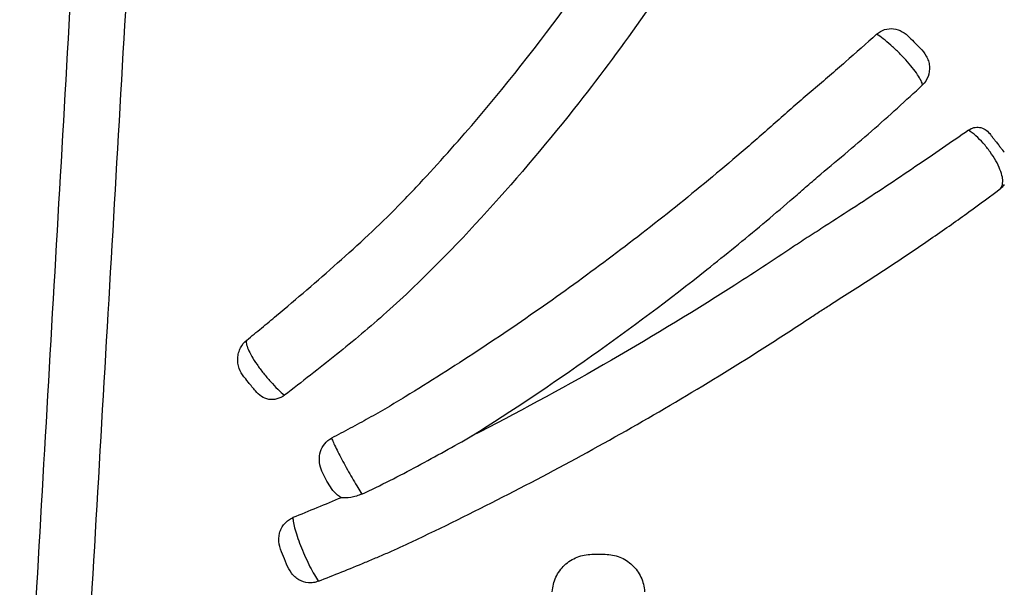
# Model space of a CAD drawing. Units: inches. Extents: x -18962 to -18255, y -16127 to -15415.
# Drawn here: x -18882 to -18880, y -16107 to -16106 of the extents above; entities that cross this region are included whole.
import ezdxf

# ---------------------------------------------------------------- set-up
doc = ezdxf.new("R2010")
doc.units = ezdxf.units.IN
doc.header["$MEASUREMENT"] = 0
doc.layers.add('0-EARTH', color=36, linetype='Continuous')
doc.layers.add('Viewport', color=3, linetype='Continuous', plot=False)

msp = doc.modelspace()

# ---------------------------------------------------------------- hatches: boundary and pattern name
at = {"layer": '0-EARTH'}
h = msp.add_hatch(dxfattribs=at)
h.set_pattern_fill('EARTH', color=256, scale=10, angle=45)
h.set_pattern_definition([(45, (-17807.548, -16001.9642), (2e-16, 3.535534), [2.5, -2.5]), (45, (-17808.211, -16001.3013), (2e-16, 3.535534), [2.5, -2.5]), (45, (-17808.874, -16000.6384), (2e-16, 3.535534), [2.5, -2.5]), (135, (-17808.874, -16000.1964), (-3.535534, 4e-16), [2.5, -2.5]), (135, (-17808.211, -15999.5335), (-3.535534, 4e-16), [2.5, -2.5]), (135, (-17807.548, -15998.8706), (-3.535534, 4e-16), [2.5, -2.5])])
edge = h.paths.add_edge_path()
edge.add_spline(control_points=[(-18952.3624, -16067.521), (-18952.5682, -16070.6076), (-18944.4952, -16069.359), (-18955.9491, -16087.2722), (-18944.9319, -16100.3435), (-18953.437, -16118.1493), (-18937.3022, -16116.386), (-18925.3023, -16123.3609), (-18899.914, -16117.0159), (-18870.4784, -16125.6016), (-18863.7764, -16123.1933), (-18863.9519, -16124.2578), (-18863.5032, -16121.1238), (-18863.2606, -16116.3518)], knot_values=[2.470359, 2.470359, 2.470359, 2.470359, 21.259616, 37.30058, 55.070975, 67.792447, 75.969532, 92.359248, 110.641, 149.380786, 169.476704, 190.31173, 197.157969, 197.157969, 197.157969, 197.157969], degree=3, periodic=0)
edge.add_spline(control_points=[(-18863.2606, -16116.3518), (-18863.3924, -16113.565)], knot_values=[78.463718, 78.463718, 84.295515, 84.295515], degree=1, periodic=0)
edge.add_line((-18863.3924, -16113.565), (-18943.6404, -16113.565))
edge.add_line((-18943.6404, -16113.565), (-18943.6404, -16071.8399))
edge.add_line((-18943.6404, -16071.8399), (-18943.6404, -16067.5006))
edge.add_line((-18943.6404, -16067.5006), (-18952.3624, -16067.521))

# ---------------------------------------------------------------- linework, layer by layer
at = {"color": 7, "linetype": 'Continuous', "lineweight": 25}
msp.add_line((-18880.6588, -16106.6418), (-18880.6335, -16106.6418), dxfattribs=at)
for points, knots in [([(-18881.6339, -16107.1742), (-18881.6179, -16106.8966), (-18881.6017, -16106.6187), (-18881.5694, -16106.0631), (-18881.5533, -16105.7853), (-18881.5214, -16105.2297), (-18881.5057, -16104.952), (-18881.4751, -16104.3968), (-18881.4601, -16104.1193), (-18881.4382, -16103.7033), (-18881.431, -16103.5648), (-18881.4167, -16103.2878), (-18881.4097, -16103.1494), (-18881.3887, -16102.7346), (-18881.3749, -16102.4586), (-18881.3467, -16101.9071), (-18881.3322, -16101.6317), (-18881.302, -16101.0815), (-18881.2862, -16100.8066), (-18881.27, -16100.5321)], [0, 0, 0, 0, 0.125, 0.125, 0.25, 0.25, 0.375, 0.375, 0.5, 0.5, 0.5625, 0.5625, 0.625, 0.625, 0.75, 0.75, 0.875, 0.875, 1, 1, 1, 1]), ([(-18881.3764, -16100.5411), (-18881.3926, -16100.8151), (-18881.4084, -16101.0895), (-18881.4386, -16101.6387), (-18881.4531, -16101.9137), (-18881.4814, -16102.4641), (-18881.4953, -16102.7397), (-18881.5163, -16103.1538), (-18881.5234, -16103.292), (-18881.5376, -16103.5684), (-18881.5449, -16103.7068), (-18881.5668, -16104.122), (-18881.5818, -16104.399), (-18881.6124, -16104.9533), (-18881.628, -16105.2305), (-18881.6596, -16105.7851), (-18881.6756, -16106.0625), (-18881.7075, -16106.6172), (-18881.7234, -16106.8945), (-18881.7392, -16107.1718)], [0, 0, 0, 0, 0.125, 0.125, 0.25, 0.25, 0.375, 0.375, 0.4375, 0.4375, 0.5, 0.5, 0.625, 0.625, 0.75, 0.75, 0.875, 0.875, 1, 1, 1, 1]), ([(-18879.9435, -16100.565), (-18879.9348, -16100.7016), (-18879.9263, -16100.8382), (-18879.9096, -16101.1117), (-18879.9014, -16101.2485), (-18879.8775, -16101.6591), (-18879.8623, -16101.9331), (-18879.8327, -16102.4817), (-18879.8183, -16102.7564), (-18879.7895, -16103.3063), (-18879.7753, -16103.5816), (-18879.7463, -16104.1326), (-18879.7315, -16104.4083), (-18879.7015, -16104.96), (-18879.6861, -16105.236), (-18879.6548, -16105.7882), (-18879.6389, -16106.0644), (-18879.6066, -16106.6167), (-18879.5902, -16106.8929), (-18879.5735, -16107.1691)], [0, 0, 0, 0, 0.0625, 0.0625, 0.125, 0.125, 0.25, 0.25, 0.375, 0.375, 0.5, 0.5, 0.625, 0.625, 0.75, 0.75, 0.875, 0.875, 1, 1, 1, 1]), ([(-18881.3137, -16106.2355), (-18881.3044, -16106.2279), (-18881.295, -16106.2202), (-18881.2761, -16106.2046), (-18881.2666, -16106.1967), (-18881.238, -16106.1728), (-18881.2188, -16106.1565), (-18881.1802, -16106.1232), (-18881.1608, -16106.1062), (-18881.1217, -16106.0715), (-18881.1021, -16106.0538), (-18881.0635, -16106.0179), (-18881.0446, -16105.9997), (-18881.0171, -16105.9714), (-18881.008, -16105.962), (-18880.9899, -16105.9429), (-18880.9809, -16105.9333), (-18880.9364, -16105.885), (-18880.9015, -16105.8456), (-18880.7996, -16105.725), (-18880.7354, -16105.6418), (-18880.6445, -16105.5127), (-18880.6152, -16105.469), (-18880.5586, -16105.3805), (-18880.5314, -16105.3357), (-18880.4788, -16105.2449), (-18880.4536, -16105.1989), (-18880.4052, -16105.1058), (-18880.3821, -16105.0586), (-18880.3486, -16104.9872), (-18880.3376, -16104.9634), (-18880.3155, -16104.9157), (-18880.3044, -16104.8918), (-18880.272, -16104.8201), (-18880.2515, -16104.772), (-18880.1933, -16104.627), (-18880.1588, -16104.5289), (-18880.114, -16104.3809), (-18880.1002, -16104.3313), (-18880.0749, -16104.2321), (-18880.0634, -16104.1824), (-18880.0428, -16104.0826), (-18880.0335, -16104.0325), (-18880.0173, -16103.9319), (-18880.0104, -16103.8812), (-18879.9932, -16103.729), (-18879.9866, -16103.6273), (-18879.9841, -16103.4736), (-18879.9846, -16103.4222), (-18879.9881, -16103.3189), (-18879.9912, -16103.267), (-18880.0002, -16103.1629), (-18880.0061, -16103.1105), (-18880.0169, -16103.0318), (-18880.0209, -16103.0055), (-18880.0294, -16102.9532), (-18880.034, -16102.9271), (-18880.0488, -16102.8491), (-18880.06, -16102.7974), (-18880.0847, -16102.6945), (-18880.0984, -16102.6433), (-18880.1429, -16102.4909), (-18880.1775, -16102.3908), (-18880.2557, -16102.194), (-18880.2996, -16102.0972), (-18880.3717, -16101.9554), (-18880.3969, -16101.9087), (-18880.4359, -16101.8398), (-18880.4492, -16101.817), (-18880.4694, -16101.7832), (-18880.4762, -16101.772), (-18880.4898, -16101.7494), (-18880.4966, -16101.7382), (-18880.5033, -16101.7269)], [0, 0, 0, 0, 0.007812, 0.007812, 0.015625, 0.015625, 0.03125, 0.03125, 0.046875, 0.046875, 0.0625, 0.0625, 0.078125, 0.078125, 0.085937, 0.085937, 0.09375, 0.09375, 0.125, 0.125, 0.1875, 0.1875, 0.21875, 0.21875, 0.25, 0.25, 0.28125, 0.28125, 0.3125, 0.3125, 0.328125, 0.328125, 0.34375, 0.34375, 0.375, 0.375, 0.4375, 0.4375, 0.46875, 0.46875, 0.5, 0.5, 0.53125, 0.53125, 0.5625, 0.5625, 0.625, 0.625, 0.65625, 0.65625, 0.6875, 0.6875, 0.71875, 0.71875, 0.734375, 0.734375, 0.75, 0.75, 0.78125, 0.78125, 0.8125, 0.8125, 0.875, 0.875, 0.9375, 0.9375, 0.96875, 0.96875, 0.984375, 0.984375, 0.992188, 0.992188, 1, 1, 1, 1]), ([(-18880.0372, -16104.55), (-18880.0525, -16104.6009), (-18880.0864, -16104.7134), (-18880.1545, -16104.8882), (-18880.2425, -16105.0734), (-18880.3377, -16105.2608), (-18880.4773, -16105.5033), (-18880.6487, -16105.7491), (-18880.8553, -16105.9932), (-18881.0098, -16106.1521), (-18881.1444, -16106.2645), (-18881.2091, -16106.3146), (-18881.2418, -16106.3399)], [0, 0, 0, 0, 0.0751905, 0.1660901, 0.2609286, 0.3566976, 0.4514392, 0.6411573, 0.7629277, 0.8854786, 0.9420583, 1, 1, 1, 1]), ([(-18880.1182, -16105.6549), (-18880.1376, -16105.6724), (-18880.1575, -16105.69), (-18880.1977, -16105.7252), (-18880.2179, -16105.7427), (-18880.2486, -16105.7689), (-18880.2589, -16105.7776), (-18880.2793, -16105.7952), (-18880.2894, -16105.8041), (-18880.3197, -16105.831), (-18880.3399, -16105.8488), (-18880.4418, -16105.937), (-18880.5257, -16106.0048), (-18880.6548, -16106.1023), (-18880.6983, -16106.1341), (-18880.7865, -16106.1962), (-18880.831, -16106.2266), (-18880.9212, -16106.2858), (-18880.9667, -16106.3147), (-18881.0242, -16106.3498), (-18881.0357, -16106.3568), (-18881.0589, -16106.3706), (-18881.0706, -16106.3772), (-18881.094, -16106.3901), (-18881.1058, -16106.3964), (-18881.1292, -16106.409), (-18881.1409, -16106.4152), (-18881.1526, -16106.4214)], [0, 0, 0, 0, 0.0625, 0.0625, 0.125, 0.125, 0.15625, 0.15625, 0.1875, 0.1875, 0.25, 0.25, 0.5, 0.5, 0.625, 0.625, 0.75, 0.75, 0.875, 0.875, 0.90625, 0.90625, 0.9375, 0.9375, 0.96875, 0.96875, 1, 1, 1, 1]), ([(-18880.1182, -16105.6549), (-18880.1137, -16105.6509), (-18880.1086, -16105.6479), (-18880.0975, -16105.6444), (-18880.0916, -16105.6439), (-18880.0803, -16105.6453), (-18880.0747, -16105.6472), (-18880.0646, -16105.653), (-18880.06, -16105.6569), (-18880.0558, -16105.6611)], [0, 0, 0, 0, 0.25, 0.25, 0.5, 0.5, 0.75, 0.75, 1, 1, 1, 1]), ([(-18880.0312, -16105.7512), (-18880.0315, -16105.7489), (-18880.0324, -16105.7462), (-18880.0356, -16105.7396), (-18880.0379, -16105.7358), (-18880.0461, -16105.7234), (-18880.054, -16105.7135), (-18880.0674, -16105.6988), (-18880.0721, -16105.6938), (-18880.0818, -16105.6843), (-18880.0867, -16105.6797), (-18880.1012, -16105.6668), (-18880.1105, -16105.6597), (-18880.1182, -16105.6549)], [0, 0, 0, 0, 0.125, 0.125, 0.25, 0.25, 0.5, 0.5, 0.625, 0.625, 0.75, 0.75, 1, 1, 1, 1]), ([(-18880.0558, -16105.6611), (-18880.0524, -16105.6645), (-18880.0485, -16105.6684), (-18880.0414, -16105.6755), (-18880.0382, -16105.6786), (-18880.036, -16105.6809)], [0, 0, 0, 0, 0.5, 0.5, 1, 1, 1, 1]), ([(-18880.036, -16105.6809), (-18880.0314, -16105.6855), (-18880.0272, -16105.6905), (-18880.0224, -16105.6993), (-18880.021, -16105.7024), (-18880.019, -16105.7088), (-18880.0184, -16105.7122), (-18880.0175, -16105.7222), (-18880.0184, -16105.7291), (-18880.023, -16105.7414), (-18880.0266, -16105.7468), (-18880.0312, -16105.7512)], [0, 0, 0, 0, 0.25, 0.25, 0.375, 0.375, 0.5, 0.5, 0.75, 0.75, 1, 1, 1, 1]), ([(-18880.8864, -16106.4173), (-18880.8093, -16106.3687), (-18880.7336, -16106.3181), (-18880.5849, -16106.2127), (-18880.5118, -16106.1581), (-18880.4046, -16106.0731), (-18880.3692, -16106.0442), (-18880.3168, -16106.0003), (-18880.2994, -16105.9855), (-18880.2735, -16105.9632), (-18880.2649, -16105.9557), (-18880.2477, -16105.9407), (-18880.2392, -16105.9332), (-18880.2132, -16105.9111), (-18880.1959, -16105.8967), (-18880.1615, -16105.8678), (-18880.1446, -16105.8534), (-18880.1113, -16105.8242), (-18880.0949, -16105.8096), (-18880.0625, -16105.7803), (-18880.0466, -16105.7656), (-18880.0312, -16105.7512)], [0, 0, 0, 0, 0.25, 0.25, 0.5, 0.5, 0.625, 0.625, 0.6875, 0.6875, 0.71875, 0.71875, 0.75, 0.75, 0.8125, 0.8125, 0.875, 0.875, 0.9375, 0.9375, 1, 1, 1, 1]), ([(-18879.9439, -16105.837), (-18879.9754, -16105.859), (-18880.0093, -16105.8824), (-18880.0635, -16105.9191), (-18880.0821, -16105.9316), (-18880.1195, -16105.9565), (-18880.1385, -16105.969), (-18880.177, -16105.9941), (-18880.1966, -16106.0067), (-18880.2263, -16106.0258), (-18880.2363, -16106.0322), (-18880.2561, -16106.0449), (-18880.266, -16106.0514), (-18880.2956, -16106.071), (-18880.3152, -16106.0842), (-18880.3547, -16106.1101), (-18880.3746, -16106.1229), (-18880.4741, -16106.1864), (-18880.555, -16106.2354), (-18880.7191, -16106.3293), (-18880.8022, -16106.3743), (-18880.8864, -16106.4173)], [0, 0, 0, 0, 0.125, 0.125, 0.1875, 0.1875, 0.25, 0.25, 0.3125, 0.3125, 0.34375, 0.34375, 0.375, 0.375, 0.4375, 0.4375, 0.5, 0.5, 0.75, 0.75, 1, 1, 1, 1]), ([(-18879.9439, -16105.837), (-18879.9406, -16105.8347), (-18879.9372, -16105.8331), (-18879.9301, -16105.8313), (-18879.9264, -16105.8311), (-18879.9157, -16105.8328), (-18879.9089, -16105.8369), (-18879.9036, -16105.8436)], [0, 0, 0, 0, 0.25, 0.25, 0.5, 0.5, 1, 1, 1, 1]), ([(-18879.8823, -16105.9472), (-18879.8789, -16105.9427), (-18879.878, -16105.9356), (-18879.8805, -16105.9219), (-18879.882, -16105.9168), (-18879.8862, -16105.9063), (-18879.8889, -16105.9007), (-18879.8952, -16105.8894), (-18879.8989, -16105.8836), (-18879.9069, -16105.8724), (-18879.9113, -16105.8669), (-18879.9204, -16105.8567), (-18879.9252, -16105.8519), (-18879.9346, -16105.8436), (-18879.9393, -16105.8399), (-18879.9439, -16105.837)], [0, 0, 0, 0, 0.25, 0.25, 0.375, 0.375, 0.5, 0.5, 0.625, 0.625, 0.75, 0.75, 0.875, 0.875, 1, 1, 1, 1]), ([(-18879.9036, -16105.8436), (-18879.9027, -16105.8448), (-18879.901, -16105.8471), (-18879.8972, -16105.8518), (-18879.893, -16105.8572), (-18879.8882, -16105.8634), (-18879.8835, -16105.8694), (-18879.8806, -16105.8731), (-18879.8778, -16105.8767), (-18879.8759, -16105.8791), (-18879.8761, -16105.8788), (-18879.8762, -16105.8788)], [0, 0, 0, 0, 0.1143973, 0.2168779, 0.3148979, 0.4230935, 0.5477743, 0.6716616, 0.7077682, 0.9028005, 1, 1, 1, 1]), ([(-18881.1776, -16106.6929), (-18881.1483, -16106.6814), (-18881.1183, -16106.6693), (-18881.0813, -16106.6539), (-18881.0738, -16106.6508), (-18881.059, -16106.6445), (-18881.0516, -16106.6414), (-18881.0296, -16106.6317), (-18881.015, -16106.6249), (-18880.9423, -16106.5907), (-18880.8846, -16106.5623), (-18880.7701, -16106.5038), (-18880.7133, -16106.4736), (-18880.6007, -16106.4115), (-18880.5448, -16106.3796), (-18880.4343, -16106.3139), (-18880.3795, -16106.2802), (-18880.2982, -16106.2283), (-18880.2712, -16106.2108), (-18880.2377, -16106.1886), (-18880.231, -16106.1841), (-18880.2176, -16106.1754), (-18880.2108, -16106.1711), (-18880.1907, -16106.1583), (-18880.1773, -16106.1499), (-18880.1374, -16106.1247), (-18880.1114, -16106.1078), (-18880.0732, -16106.0824), (-18880.0606, -16106.074), (-18880.0356, -16106.057), (-18880.0233, -16106.0486), (-18879.9875, -16106.0238), (-18879.9648, -16106.0078), (-18879.9217, -16105.9766), (-18879.9014, -16105.9616), (-18879.8823, -16105.9472)], [0, 0, 0, 0, 0.0625, 0.0625, 0.078125, 0.078125, 0.09375, 0.09375, 0.125, 0.125, 0.25, 0.25, 0.375, 0.375, 0.5, 0.5, 0.625, 0.625, 0.6875, 0.6875, 0.703125, 0.703125, 0.71875, 0.71875, 0.75, 0.75, 0.8125, 0.8125, 0.84375, 0.84375, 0.875, 0.875, 0.9375, 0.9375, 1, 1, 1, 1]), ([(-18879.876, -16105.9401), (-18879.8776, -16105.9424), (-18879.8795, -16105.945), (-18879.8819, -16105.9468), (-18879.8823, -16105.9472)], [0, 0, 0, 0, 0.832324, 1, 1, 1, 1]), ([(-18881.3189, -16106.3052), (-18881.3227, -16106.3004), (-18881.326, -16106.2951), (-18881.3302, -16106.2829), (-18881.3311, -16106.2761), (-18881.3304, -16106.2661), (-18881.3299, -16106.2627), (-18881.3281, -16106.2562), (-18881.3269, -16106.2532), (-18881.3225, -16106.2443), (-18881.3185, -16106.2393), (-18881.3137, -16106.2355)], [0, 0, 0, 0, 0.25, 0.25, 0.5, 0.5, 0.625, 0.625, 0.75, 0.75, 1, 1, 1, 1]), ([(-18881.3137, -16106.2355), (-18881.3146, -16106.237), (-18881.3148, -16106.2393), (-18881.3138, -16106.2451), (-18881.3127, -16106.2486), (-18881.3093, -16106.2567), (-18881.3069, -16106.2613), (-18881.3012, -16106.2711), (-18881.2979, -16106.2763), (-18881.2904, -16106.2872), (-18881.2863, -16106.2926), (-18881.2776, -16106.3036), (-18881.2731, -16106.309), (-18881.2639, -16106.3192), (-18881.2592, -16106.324), (-18881.2503, -16106.3327), (-18881.2459, -16106.3366), (-18881.2418, -16106.3399)], [0, 0, 0, 0, 0.125, 0.125, 0.25, 0.25, 0.375, 0.375, 0.5, 0.5, 0.625, 0.625, 0.75, 0.75, 0.875, 0.875, 1, 1, 1, 1]), ([(-18881.2973, -16106.3318), (-18881.2993, -16106.3293), (-18881.3016, -16106.3265), (-18881.3061, -16106.321), (-18881.3083, -16106.3182), (-18881.3144, -16106.3106), (-18881.3175, -16106.3068), (-18881.3189, -16106.3052)], [0, 0, 0, 0, 0.25, 0.25, 0.5, 0.5, 1, 1, 1, 1]), ([(-18881.2418, -16106.3399), (-18881.2463, -16106.3432), (-18881.2511, -16106.3456), (-18881.2614, -16106.3483), (-18881.2666, -16106.3486), (-18881.2767, -16106.347), (-18881.2815, -16106.3451), (-18881.2901, -16106.3396), (-18881.294, -16106.3359), (-18881.2973, -16106.3318)], [0, 0, 0, 0, 0.25, 0.25, 0.5, 0.5, 0.75, 0.75, 1, 1, 1, 1]), ([(-18881.1343, -16106.5344), (-18881.1391, -16106.5315), (-18881.1434, -16106.5279), (-18881.151, -16106.5196), (-18881.1542, -16106.515), (-18881.1601, -16106.5055), (-18881.1629, -16106.5006), (-18881.1681, -16106.4906), (-18881.1705, -16106.4855), (-18881.1742, -16106.4749), (-18881.1755, -16106.4693), (-18881.1761, -16106.458), (-18881.1755, -16106.4522), (-18881.1721, -16106.4414), (-18881.1693, -16106.4363), (-18881.1621, -16106.4277), (-18881.1576, -16106.424), (-18881.1526, -16106.4214)], [0, 0, 0, 0, 0.125, 0.125, 0.25, 0.25, 0.375, 0.375, 0.5, 0.5, 0.625, 0.625, 0.75, 0.75, 0.875, 0.875, 1, 1, 1, 1]), ([(-18881.1526, -16106.4214), (-18881.151, -16106.4258), (-18881.148, -16106.4326), (-18881.1398, -16106.4493), (-18881.1347, -16106.4592), (-18881.1262, -16106.4748), (-18881.1233, -16106.48), (-18881.1174, -16106.4905), (-18881.1143, -16106.4957), (-18881.1085, -16106.5057), (-18881.1056, -16106.5106), (-18881.1001, -16106.5195), (-18881.0975, -16106.5236), (-18881.0951, -16106.5274)], [0, 0, 0, 0, 0.25, 0.25, 0.5, 0.5, 0.625, 0.625, 0.75, 0.75, 0.875, 0.875, 1, 1, 1, 1]), ([(-18881.0951, -16106.5274), (-18881.0772, -16106.5192), (-18881.0595, -16106.5107), (-18881.0243, -16106.4929), (-18881.0069, -16106.4837), (-18880.955, -16106.4557), (-18880.9205, -16106.4367), (-18880.8864, -16106.4173)], [0, 0, 0, 0, 0.25, 0.25, 0.5, 0.5, 1, 1, 1, 1]), ([(-18881.1343, -16106.5344), (-18881.1497, -16106.5408), (-18881.165, -16106.5472), (-18881.1956, -16106.5599), (-18881.211, -16106.5662), (-18881.2259, -16106.5723)], [0, 0, 0, 0, 0.5, 0.5, 1, 1, 1, 1]), ([(-18881.0951, -16106.5274), (-18881.0985, -16106.5289), (-18881.102, -16106.5302), (-18881.1091, -16106.5324), (-18881.1126, -16106.5332), (-18881.1229, -16106.5348), (-18881.1293, -16106.5349), (-18881.1343, -16106.5344)], [0, 0, 0, 0, 0.25, 0.25, 0.5, 0.5, 1, 1, 1, 1]), ([(-18881.2459, -16106.6415), (-18881.2485, -16106.6353), (-18881.2509, -16106.629), (-18881.2531, -16106.6156), (-18881.253, -16106.6085), (-18881.2505, -16106.5985), (-18881.2493, -16106.5953), (-18881.2461, -16106.5892), (-18881.2442, -16106.5863), (-18881.2398, -16106.5813), (-18881.2373, -16106.579), (-18881.2319, -16106.5751), (-18881.229, -16106.5735), (-18881.2259, -16106.5723)], [0, 0, 0, 0, 0.25, 0.25, 0.5, 0.5, 0.625, 0.625, 0.75, 0.75, 0.875, 0.875, 1, 1, 1, 1]), ([(-18881.2259, -16106.5723), (-18881.226, -16106.5748), (-18881.2257, -16106.5781), (-18881.2242, -16106.5858), (-18881.2232, -16106.5903), (-18881.2189, -16106.6053), (-18881.2147, -16106.6173), (-18881.2049, -16106.6418), (-18881.1992, -16106.6542), (-18881.188, -16106.6765), (-18881.1824, -16106.6861), (-18881.1776, -16106.6929)], [0, 0, 0, 0, 0.125, 0.125, 0.25, 0.25, 0.5, 0.5, 0.75, 0.75, 1, 1, 1, 1]), ([(-18880.7337, -16106.7128), (-18880.7334, -16106.708), (-18880.7327, -16106.7034), (-18880.7304, -16106.6942), (-18880.7289, -16106.6897), (-18880.7249, -16106.6811), (-18880.7225, -16106.677), (-18880.717, -16106.6693), (-18880.7138, -16106.6657), (-18880.707, -16106.6592), (-18880.7033, -16106.6562), (-18880.6953, -16106.6511), (-18880.691, -16106.6489), (-18880.6778, -16106.6437), (-18880.6683, -16106.6418), (-18880.6588, -16106.6418)], [0, 0, 0, 0, 0.125, 0.125, 0.25, 0.25, 0.375, 0.375, 0.5, 0.5, 0.625, 0.625, 0.75, 0.75, 1, 1, 1, 1]), ([(-18880.6335, -16106.6418), (-18880.6287, -16106.6418), (-18880.624, -16106.6423), (-18880.6147, -16106.6441), (-18880.6101, -16106.6454), (-18880.6013, -16106.6489), (-18880.5971, -16106.6511), (-18880.5891, -16106.6562), (-18880.5853, -16106.6591), (-18880.5785, -16106.6656), (-18880.5754, -16106.6692), (-18880.5698, -16106.6769), (-18880.5674, -16106.681), (-18880.5615, -16106.6939), (-18880.5591, -16106.7033), (-18880.5586, -16106.7128)], [0, 0, 0, 0, 0.125, 0.125, 0.25, 0.25, 0.375, 0.375, 0.5, 0.5, 0.625, 0.625, 0.75, 0.75, 1, 1, 1, 1]), ([(-18881.1776, -16106.6929), (-18881.1807, -16106.6941), (-18881.1838, -16106.695), (-18881.1902, -16106.696), (-18881.1934, -16106.6961), (-18881.203, -16106.6954), (-18881.2092, -16106.6935), (-18881.2174, -16106.6887), (-18881.22, -16106.6867), (-18881.2247, -16106.6824), (-18881.2268, -16106.68), (-18881.2326, -16106.6722), (-18881.2354, -16106.6663), (-18881.238, -16106.6603)], [0, 0, 0, 0, 0.125, 0.125, 0.25, 0.25, 0.5, 0.5, 0.625, 0.625, 0.75, 0.75, 1, 1, 1, 1])]:
    msp.add_open_spline(points, degree=3, knots=knots, dxfattribs=at)
msp.add_open_spline([(-18881.238, -16106.6603), (-18881.2407, -16106.6538), (-18881.2436, -16106.6469), (-18881.2459, -16106.6415)], degree=3, dxfattribs=at)
at = {"layer": 'Viewport', "linetype": 'Continuous'}
for points, weights, knots in [([(-18883.584, -16107.5753), (-18877.9677, -16107.6275), (-18872.3512, -16107.5914), (-18866.7361, -16107.4672), (-18866.7164, -16107.4548), (-18866.6968, -16107.4424), (-18866.6771, -16107.43), (-18866.6678, -16107.414), (-18866.6586, -16107.398), (-18866.6493, -16107.382), (-18866.6316, -16107.2557), (-18866.614, -16107.1294), (-18866.5964, -16107.0032), (-18866.5968, -16106.9483), (-18866.5971, -16106.8935), (-18866.5975, -16106.8387), (-18866.8508, -16106.8388), (-18867.1042, -16106.8389), (-18867.3575, -16106.839), (-18867.3843, -16106.8245), (-18867.4112, -16106.8099), (-18867.438, -16106.7954), (-18867.4447, -16106.7763), (-18867.4514, -16106.7572), (-18867.4581, -16106.7382), (-18867.4581, -16106.6967), (-18867.4581, -16106.6552), (-18867.4581, -16106.6137), (-18867.4621, -16106.6016), (-18867.4661, -16106.5895), (-18867.47, -16106.5774), (-18867.4842, -16106.5718), (-18867.4984, -16106.5662), (-18867.5125, -16106.5606), (-18867.7121, -16106.5587), (-18867.9116, -16106.5569), (-18868.1112, -16106.555), (-18868.1363, -16106.5357), (-18868.1614, -16106.5164), (-18868.1865, -16106.4971), (-18868.2806, -16106.0327), (-18868.3746, -16105.5682), (-18868.4687, -16105.1037), (-18868.4628, -16105.079), (-18868.4569, -16105.0543), (-18868.451, -16105.0296), (-18868.1844, -16104.5679), (-18867.9178, -16104.1062), (-18867.6513, -16103.6445), (-18867.6415, -16103.6277), (-18867.6365, -16103.6089), (-18867.6365, -16103.5895), (-18867.6365, -16103.4451), (-18867.6365, -16103.3007), (-18867.6365, -16103.1563), (-18867.6365, -16103.1267), (-18867.6478, -16103.0994), (-18867.6687, -16103.0785), (-18867.6896, -16103.0576), (-18867.7169, -16103.0463), (-18867.7465, -16103.0463), (-18867.7632, -16103.0463), (-18867.7799, -16103.0463), (-18867.7965, -16103.0463), (-18867.8261, -16103.0463), (-18867.8534, -16103.0576), (-18867.8743, -16103.0785), (-18867.8952, -16103.0994), (-18867.9065, -16103.1267), (-18867.9065, -16103.1563), (-18867.9065, -16103.1736), (-18867.9065, -16103.1909), (-18867.9065, -16103.2083), (-18867.9065, -16103.2472), (-18867.9219, -16103.283), (-18867.9501, -16103.3098), (-18867.9784, -16103.3366), (-18868.0149, -16103.3501), (-18868.0538, -16103.3481), (-18868.3079, -16103.3347), (-18868.5619, -16103.3214), (-18868.8185, -16103.308), (-18868.8211, -16103.3078), (-18868.8237, -16103.3077), (-18868.8474, -16103.3065), (-18868.8695, -16103.2958), (-18868.8949, -16103.2682), (-18868.902, -16103.2553), (-18868.9057, -16103.2417), (-18868.9077, -16103.2413), (-18868.9097, -16103.241), (-18868.9117, -16103.2407), (-18869.7752, -16099.6742), (-18871.7886, -16096.6065), (-18874.7172, -16094.3955), (-18877.2476, -16092.3349), (-18880.3209, -16091.2377), (-18883.5842, -16091.2298), (-18886.8474, -16091.2377), (-18889.9207, -16092.3349), (-18892.4512, -16094.3955), (-18895.3797, -16096.6065), (-18897.3932, -16099.6742), (-18898.2566, -16103.2407), (-18898.2586, -16103.241), (-18898.2606, -16103.2413), (-18898.2626, -16103.2417), (-18898.2663, -16103.2553), (-18898.2735, -16103.2682), (-18898.2988, -16103.2958), (-18898.3209, -16103.3065), (-18898.3447, -16103.3077), (-18898.3472, -16103.3078), (-18898.3498, -16103.308), (-18898.6064, -16103.3214), (-18898.8605, -16103.3347), (-18899.1145, -16103.3481), (-18899.1534, -16103.3501), (-18899.1899, -16103.3366), (-18899.2182, -16103.3098), (-18899.2464, -16103.283), (-18899.2618, -16103.2472), (-18899.2618, -16103.2083), (-18899.2618, -16103.1909), (-18899.2618, -16103.1736), (-18899.2618, -16103.1563), (-18899.2618, -16103.1267), (-18899.2731, -16103.0994), (-18899.294, -16103.0785), (-18899.3149, -16103.0576), (-18899.3422, -16103.0463), (-18899.3718, -16103.0463), (-18899.3885, -16103.0463), (-18899.4051, -16103.0463), (-18899.4218, -16103.0463), (-18899.4514, -16103.0463), (-18899.4787, -16103.0576), (-18899.4996, -16103.0785), (-18899.5205, -16103.0994), (-18899.5318, -16103.1267), (-18899.5318, -16103.1563), (-18899.5318, -16103.3007), (-18899.5318, -16103.4451), (-18899.5318, -16103.5895), (-18899.5318, -16103.6089), (-18899.5268, -16103.6277), (-18899.5171, -16103.6445), (-18899.2505, -16104.1062), (-18898.9839, -16104.5679), (-18898.7174, -16105.0296), (-18898.7115, -16105.0543), (-18898.7055, -16105.079), (-18898.6996, -16105.1037), (-18898.7937, -16105.5682), (-18898.8877, -16106.0327), (-18898.9818, -16106.4971), (-18899.0069, -16106.5164), (-18899.032, -16106.5357), (-18899.0571, -16106.555), (-18899.2567, -16106.5569), (-18899.4563, -16106.5587), (-18899.6558, -16106.5606), (-18899.67, -16106.5662), (-18899.6841, -16106.5718), (-18899.6983, -16106.5774), (-18899.7023, -16106.5895), (-18899.7063, -16106.6016), (-18899.7102, -16106.6137), (-18899.7102, -16106.6552), (-18899.7102, -16106.6967), (-18899.7102, -16106.7382), (-18899.7169, -16106.7572), (-18899.7236, -16106.7763), (-18899.7303, -16106.7954), (-18899.7572, -16106.8099), (-18899.784, -16106.8245), (-18899.8108, -16106.839), (-18900.0642, -16106.8389), (-18900.3175, -16106.8388), (-18900.5709, -16106.8387), (-18900.5712, -16106.8935), (-18900.5716, -16106.9483), (-18900.5719, -16107.0032), (-18900.5543, -16107.1294), (-18900.5367, -16107.2557), (-18900.5191, -16107.382), (-18900.5098, -16107.398), (-18900.5005, -16107.414), (-18900.4912, -16107.43), (-18900.4716, -16107.4424), (-18900.4519, -16107.4548), (-18900.4323, -16107.4672), (-18894.8171, -16107.5914), (-18889.2006, -16107.6275), (-18883.5843, -16107.5753)], [1, 0.999917723532, 0.999917723532, 1, 1, 1, 1, 1, 1, 1, 1, 1, 1, 1, 1, 1, 1, 1, 1, 1, 1, 1, 1, 1, 1, 1, 1, 1, 1, 1, 1, 1, 1, 1, 1, 1, 1, 1, 1, 1, 1, 1, 1, 1, 1, 1, 1, 1, 1, 0.977283663414, 0.977283663414, 1, 1, 1, 1, 0.949246369932, 0.949246369932, 1, 0.949246369932, 0.949246369932, 1, 1, 1, 1, 0.949246369932, 0.949246369932, 1, 0.949246369932, 0.949246369932, 1, 1, 1, 1, 0.945853332879, 0.945853332879, 1, 0.945853332879, 0.945853332879, 1, 1, 1, 1, 1, 1, 1, 1, 1, 1, 1, 1, 1, 1, 0.961099932924, 0.961099932924, 1, 0.961725591378, 0.961725591378, 1, 0.961725591378, 0.961725591378, 1, 0.961099932924, 0.961099932924, 1, 1, 1, 1, 1, 1, 1, 1, 1, 1, 1, 1, 1, 1, 0.945853332879, 0.945853332879, 1, 0.945853332879, 0.945853332879, 1, 1, 1, 1, 0.949246369932, 0.949246369932, 1, 0.949246369932, 0.949246369932, 1, 1, 1, 1, 0.949246369932, 0.949246369932, 1, 0.949246369932, 0.949246369932, 1, 1, 1, 1, 0.977283663414, 0.977283663414, 1, 1, 1, 1, 1, 1, 1, 1, 1, 1, 1, 1, 1, 1, 1, 1, 1, 1, 1, 1, 1, 1, 1, 1, 1, 1, 1, 1, 1, 1, 1, 1, 1, 1, 1, 1, 1, 1, 1, 1, 1, 1, 1, 1, 1, 1, 0.999917723532, 0.999917723532, 1], [0, 0, 0, 0, 0.031422, 0.031422, 0.031422, 1.031422, 1.031422, 1.031422, 2.031422, 2.031422, 2.031422, 3.031422, 3.031422, 3.031422, 4.031422, 4.031422, 4.031422, 5.031422, 5.031422, 5.031422, 6.031422, 6.031422, 6.031422, 7.031422, 7.031422, 7.031422, 8.031422, 8.031422, 8.031422, 9.031422, 9.031422, 9.031422, 10.031422, 10.031422, 10.031422, 11.031422, 11.031422, 11.031422, 12.031422, 12.031422, 12.031422, 13.031422, 13.031422, 13.031422, 14.031422, 14.031422, 14.031422, 15.031422, 15.031422, 15.031422, 15.555023, 15.555023, 15.555023, 16.555023, 16.555023, 16.555023, 17.340474, 17.340474, 17.340474, 18.125924, 18.125924, 18.125924, 19.125924, 19.125924, 19.125924, 19.911374, 19.911374, 19.911374, 20.696824, 20.696824, 20.696824, 21.696824, 21.696824, 21.696824, 22.508459, 22.508459, 22.508459, 23.320094, 23.320094, 23.320094, 24.310094, 24.310094, 24.320094, 24.320094, 24.320094, 24.941234, 24.941234, 25.320094, 25.320094, 25.320094, 26.320094, 26.320094, 26.320094, 27.006689, 27.006689, 27.006689, 27.687686, 27.687686, 27.687686, 28.368682, 28.368682, 28.368682, 29.055277, 29.055277, 29.055277, 30.055277, 30.055277, 30.055277, 30.434137, 30.434137, 31.055277, 31.055277, 31.055277, 31.065277, 31.065277, 32.055277, 32.055277, 32.055277, 32.866912, 32.866912, 32.866912, 33.678547, 33.678547, 33.678547, 34.678547, 34.678547, 34.678547, 35.463997, 35.463997, 35.463997, 36.249447, 36.249447, 36.249447, 37.249447, 37.249447, 37.249447, 38.034898, 38.034898, 38.034898, 38.820348, 38.820348, 38.820348, 39.820348, 39.820348, 39.820348, 40.343949, 40.343949, 40.343949, 41.343949, 41.343949, 41.343949, 42.343949, 42.343949, 42.343949, 43.343949, 43.343949, 43.343949, 44.343949, 44.343949, 44.343949, 45.343949, 45.343949, 45.343949, 46.343949, 46.343949, 46.343949, 47.343949, 47.343949, 47.343949, 48.343949, 48.343949, 48.343949, 49.343949, 49.343949, 49.343949, 50.343949, 50.343949, 50.343949, 51.343949, 51.343949, 51.343949, 52.343949, 52.343949, 52.343949, 53.343949, 53.343949, 53.343949, 54.343949, 54.343949, 54.343949, 55.343949, 55.343949, 55.343949, 55.375371, 55.375371, 55.375371, 55.375371]), ([(-18866.7292, -16107.4661), (-18866.7101, -16107.4541), (-18866.691, -16107.442), (-18866.6719, -16107.43), (-18866.6626, -16107.414), (-18866.6533, -16107.398), (-18866.644, -16107.382), (-18866.6264, -16107.2557), (-18866.6088, -16107.1294), (-18866.5912, -16107.0031), (-18866.5915, -16106.9483), (-18866.5919, -16106.8935), (-18866.5922, -16106.8386), (-18866.8456, -16106.8388), (-18867.0989, -16106.8389), (-18867.3523, -16106.839), (-18867.3791, -16106.8245), (-18867.406, -16106.8099), (-18867.4328, -16106.7954), (-18867.4395, -16106.7763), (-18867.4462, -16106.7572), (-18867.4529, -16106.7381), (-18867.4529, -16106.6966), (-18867.4529, -16106.6552), (-18867.4529, -16106.6137), (-18867.4569, -16106.6016), (-18867.4608, -16106.5895), (-18867.4648, -16106.5774), (-18867.479, -16106.5718), (-18867.4931, -16106.5662), (-18867.5073, -16106.5606), (-18867.7069, -16106.5587), (-18867.9064, -16106.5569), (-18868.106, -16106.555), (-18868.1311, -16106.5357), (-18868.1562, -16106.5164), (-18868.1813, -16106.4971), (-18868.2754, -16106.0326), (-18868.3694, -16105.5682), (-18868.4635, -16105.1037), (-18868.4576, -16105.079), (-18868.4517, -16105.0543), (-18868.4457, -16105.0296), (-18868.1792, -16104.5679), (-18867.9126, -16104.1062), (-18867.646, -16103.6445), (-18867.6363, -16103.6277), (-18867.6313, -16103.6089), (-18867.6313, -16103.5895), (-18867.6313, -16103.4451), (-18867.6313, -16103.3007), (-18867.6313, -16103.1563), (-18867.6313, -16103.1267), (-18867.6426, -16103.0994), (-18867.6635, -16103.0785), (-18867.6844, -16103.0576), (-18867.7117, -16103.0463), (-18867.7413, -16103.0463), (-18867.758, -16103.0463), (-18867.7746, -16103.0463), (-18867.7913, -16103.0463), (-18867.8209, -16103.0463), (-18867.8482, -16103.0576), (-18867.8691, -16103.0785), (-18867.89, -16103.0994), (-18867.9013, -16103.1267), (-18867.9013, -16103.1563), (-18867.9013, -16103.1736), (-18867.9013, -16103.1909), (-18867.9013, -16103.2083), (-18867.9013, -16103.2472), (-18867.9167, -16103.283), (-18867.9449, -16103.3098), (-18867.9732, -16103.3366), (-18868.0097, -16103.3501), (-18868.0486, -16103.348), (-18868.3026, -16103.3347), (-18868.5567, -16103.3214), (-18868.8133, -16103.308), (-18868.8159, -16103.3078), (-18868.8184, -16103.3077), (-18868.8422, -16103.3065), (-18868.8643, -16103.2958), (-18868.8896, -16103.2682), (-18868.8968, -16103.2552), (-18868.9005, -16103.2416), (-18868.9025, -16103.2413), (-18868.9045, -16103.241), (-18868.9065, -16103.2406), (-18869.7699, -16099.6742), (-18871.7834, -16096.6065), (-18874.712, -16094.3955), (-18877.2424, -16092.3349), (-18880.3157, -16091.2377), (-18883.5789, -16091.2298), (-18886.8422, -16091.2377), (-18889.9155, -16092.3349), (-18892.4459, -16094.3955), (-18895.3745, -16096.6065), (-18897.388, -16099.6742), (-18898.2514, -16103.2406), (-18898.2534, -16103.241), (-18898.2554, -16103.2413), (-18898.2574, -16103.2416), (-18898.2611, -16103.2552), (-18898.2682, -16103.2682), (-18898.2936, -16103.2958), (-18898.3157, -16103.3065), (-18898.3395, -16103.3077), (-18898.342, -16103.3078), (-18898.3446, -16103.308), (-18898.6012, -16103.3214), (-18898.8552, -16103.3347), (-18899.1093, -16103.348), (-18899.1482, -16103.3501), (-18899.1847, -16103.3366), (-18899.213, -16103.3098), (-18899.2412, -16103.283), (-18899.2566, -16103.2472), (-18899.2566, -16103.2083), (-18899.2566, -16103.1909), (-18899.2566, -16103.1736), (-18899.2566, -16103.1563), (-18899.2566, -16103.1267), (-18899.2679, -16103.0994), (-18899.2888, -16103.0785), (-18899.3097, -16103.0576), (-18899.337, -16103.0463), (-18899.3666, -16103.0463), (-18899.3832, -16103.0463), (-18899.3999, -16103.0463), (-18899.4166, -16103.0463), (-18899.4462, -16103.0463), (-18899.4735, -16103.0576), (-18899.4944, -16103.0785), (-18899.5153, -16103.0994), (-18899.5266, -16103.1267), (-18899.5266, -16103.1563), (-18899.5266, -16103.3007), (-18899.5266, -16103.4451), (-18899.5266, -16103.5895), (-18899.5266, -16103.6089), (-18899.5216, -16103.6277), (-18899.5119, -16103.6445), (-18899.2453, -16104.1062), (-18898.9787, -16104.5679), (-18898.7122, -16105.0296), (-18898.7062, -16105.0543), (-18898.7003, -16105.079), (-18898.6944, -16105.1037), (-18898.7885, -16105.5682), (-18898.8825, -16106.0326), (-18898.9766, -16106.4971), (-18899.0017, -16106.5164), (-18899.0268, -16106.5357), (-18899.0519, -16106.555), (-18899.2515, -16106.5569), (-18899.451, -16106.5587), (-18899.6506, -16106.5606), (-18899.6648, -16106.5662), (-18899.6789, -16106.5718), (-18899.6931, -16106.5774), (-18899.6971, -16106.5895), (-18899.701, -16106.6016), (-18899.705, -16106.6137), (-18899.705, -16106.6552), (-18899.705, -16106.6966), (-18899.705, -16106.7381), (-18899.7117, -16106.7572), (-18899.7184, -16106.7763), (-18899.7251, -16106.7954), (-18899.7519, -16106.8099), (-18899.7788, -16106.8245), (-18899.8056, -16106.839), (-18900.0589, -16106.8389), (-18900.3123, -16106.8388), (-18900.5656, -16106.8386), (-18900.566, -16106.8935), (-18900.5664, -16106.9483), (-18900.5667, -16107.0031), (-18900.5491, -16107.1294), (-18900.5315, -16107.2557), (-18900.5138, -16107.382), (-18900.5046, -16107.398), (-18900.4953, -16107.414), (-18900.486, -16107.43), (-18900.4663, -16107.4424), (-18900.4467, -16107.4548), (-18900.4271, -16107.4671), (-18900.4242, -16107.4672), (-18900.4214, -16107.4673), (-18900.4186, -16107.4673)], [1, 1, 1, 1, 1, 1, 1, 1, 1, 1, 1, 1, 1, 1, 1, 1, 1, 1, 1, 1, 1, 1, 1, 1, 1, 1, 1, 1, 1, 1, 1, 1, 1, 1, 1, 1, 1, 1, 1, 1, 1, 1, 1, 1, 1, 1, 0.977283663414, 0.977283663414, 1, 1, 1, 1, 0.949246369932, 0.949246369932, 1, 0.949246369932, 0.949246369932, 1, 1, 1, 1, 0.949246369932, 0.949246369932, 1, 0.949246369932, 0.949246369932, 1, 1, 1, 1, 0.945853332879, 0.945853332879, 1, 0.945853332879, 0.945853332879, 1, 1, 1, 1, 1, 1, 1, 1, 1, 1, 1, 1, 1, 1, 0.961099932924, 0.961099932924, 1, 0.961725591378, 0.961725591378, 1, 0.961725591378, 0.961725591378, 1, 0.961099932924, 0.961099932924, 1, 1, 1, 1, 1, 1, 1, 1, 1, 1, 1, 1, 1, 1, 0.945853332879, 0.945853332879, 1, 0.945853332879, 0.945853332879, 1, 1, 1, 1, 0.949246369932, 0.949246369932, 1, 0.949246369932, 0.949246369932, 1, 1, 1, 1, 0.949246369932, 0.949246369932, 1, 0.949246369932, 0.949246369932, 1, 1, 1, 1, 0.977283663414, 0.977283663414, 1, 1, 1, 1, 1, 1, 1, 1, 1, 1, 1, 1, 1, 1, 1, 1, 1, 1, 1, 1, 1, 1, 1, 1, 1, 1, 1, 1, 1, 1, 1, 1, 1, 1, 1, 1, 1, 1, 1, 1, 1, 1, 1, 1, 1, 1, 0.999999958602, 0.999999917226, 0.99999987587], [0.05975, 0.05975, 0.05975, 0.05975, 1.031422, 1.031422, 1.031422, 2.031422, 2.031422, 2.031422, 3.031422, 3.031422, 3.031422, 4.031422, 4.031422, 4.031422, 5.031422, 5.031422, 5.031422, 6.031422, 6.031422, 6.031422, 7.031422, 7.031422, 7.031422, 8.031422, 8.031422, 8.031422, 9.031422, 9.031422, 9.031422, 10.031422, 10.031422, 10.031422, 11.031422, 11.031422, 11.031422, 12.031422, 12.031422, 12.031422, 13.031422, 13.031422, 13.031422, 14.031422, 14.031422, 14.031422, 15.031422, 15.031422, 15.031422, 15.555023, 15.555023, 15.555023, 16.555023, 16.555023, 16.555023, 17.340474, 17.340474, 17.340474, 18.125924, 18.125924, 18.125924, 19.125924, 19.125924, 19.125924, 19.911374, 19.911374, 19.911374, 20.696824, 20.696824, 20.696824, 21.696824, 21.696824, 21.696824, 22.508459, 22.508459, 22.508459, 23.320094, 23.320094, 23.320094, 24.310094, 24.310094, 24.320094, 24.320094, 24.320094, 24.941234, 24.941234, 25.320094, 25.320094, 25.320094, 26.320094, 26.320094, 26.320094, 27.006689, 27.006689, 27.006689, 27.687686, 27.687686, 27.687686, 28.368682, 28.368682, 28.368682, 29.055277, 29.055277, 29.055277, 30.055277, 30.055277, 30.055277, 30.434137, 30.434137, 31.055277, 31.055277, 31.055277, 31.065277, 31.065277, 32.055277, 32.055277, 32.055277, 32.866912, 32.866912, 32.866912, 33.678547, 33.678547, 33.678547, 34.678547, 34.678547, 34.678547, 35.463997, 35.463997, 35.463997, 36.249447, 36.249447, 36.249447, 37.249447, 37.249447, 37.249447, 38.034898, 38.034898, 38.034898, 38.820348, 38.820348, 38.820348, 39.820348, 39.820348, 39.820348, 40.343949, 40.343949, 40.343949, 41.343949, 41.343949, 41.343949, 42.343949, 42.343949, 42.343949, 43.343949, 43.343949, 43.343949, 44.343949, 44.343949, 44.343949, 45.343949, 45.343949, 45.343949, 46.343949, 46.343949, 46.343949, 47.343949, 47.343949, 47.343949, 48.343949, 48.343949, 48.343949, 49.343949, 49.343949, 49.343949, 50.343949, 50.343949, 50.343949, 51.343949, 51.343949, 51.343949, 52.343949, 52.343949, 52.343949, 53.343949, 53.343949, 53.343949, 54.343949, 54.343949, 54.343949, 55.343949, 55.343949, 55.343949, 55.343965, 55.343965, 55.343965, 55.343965])]:
    msp.add_rational_spline(points, weights, degree=3, knots=knots, dxfattribs=at)

doc.saveas('drawing.dxf')
